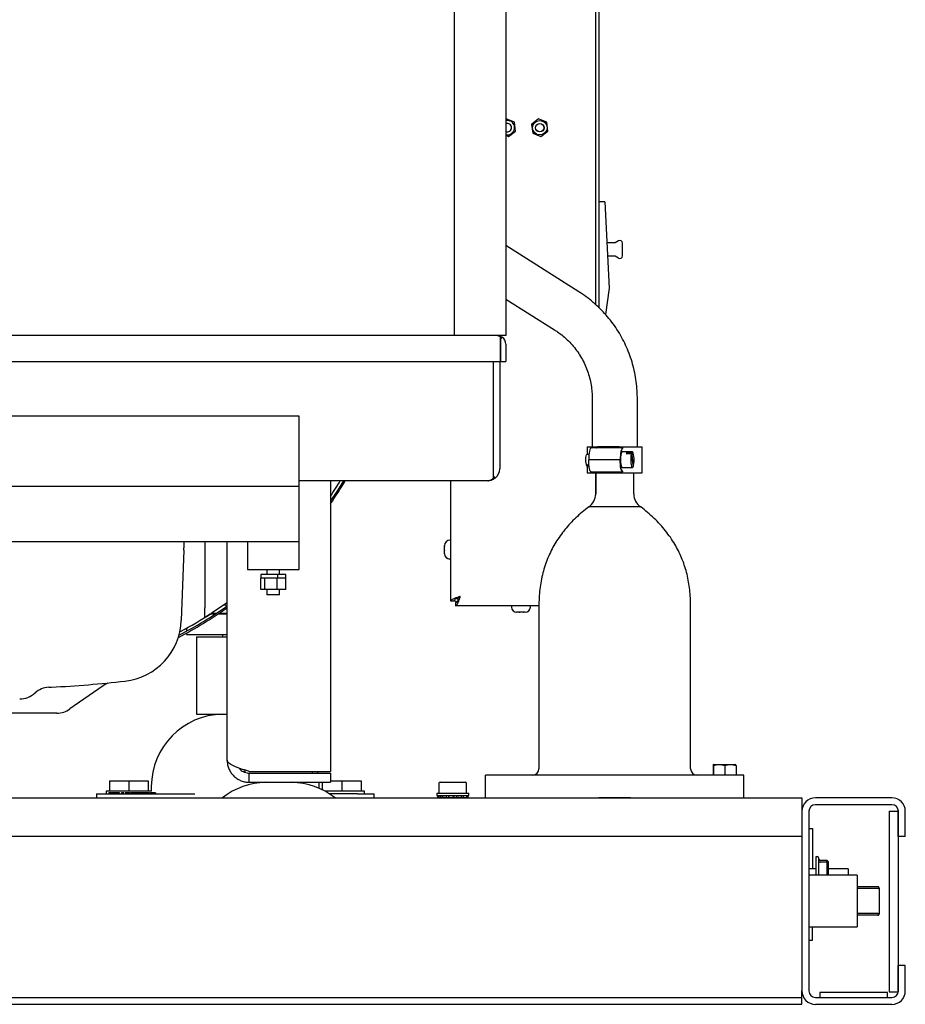
# Paper-space layout 'Sheet2' of a CAD drawing. Units: inches. Extents: x -111 to 301, y 5 to 193.
# Drawn here: x 169 to 191, y 49 to 74 of the extents above; entities that cross this region are included whole.
import ezdxf

# ---------------------------------------------------------------- set-up
doc = ezdxf.new("R2010")
doc.units = ezdxf.units.IN
doc.header["$MEASUREMENT"] = 0

psp = doc.layouts.new('Sheet2')

# ---------------------------------------------------------------- linework, layer by layer
at = {"color": 7, "linetype": 'Continuous', "lineweight": 25, "ltscale": 18}
for p, q in [((180.904, 87.732), (180.904, 66.116)), ((179.618, 86.823), (179.618, 66.116)), ((183.218, 80.995), (183.218, 66.816)), ((183.141, 80.847), (183.141, 66.889)), ((180.916, 71.511), (180.904, 71.502)), ((181.118, 71.427), (180.916, 71.511)), ((181.147, 71.21), (181.118, 71.427)), ((181.722, 71.511), (181.548, 71.377)), ((181.548, 71.377), (181.577, 71.16)), ((181.924, 71.427), (181.722, 71.511)), ((181.953, 71.21), (181.924, 71.427)), ((180.973, 71.076), (181.147, 71.21)), ((181.577, 71.16), (181.779, 71.076)), ((181.779, 71.076), (181.953, 71.21)), ((180.904, 71.105), (180.973, 71.076)), ((183.372, 69.444), (183.218, 69.444)), ((183.372, 69.444), (183.474, 67.298)), ((183.631, 68.429), (183.42, 68.429)), ((183.713, 68.477), (183.631, 68.429)), ((183.81, 68.103), (183.81, 68.421)), ((182.72, 67.209), (180.904, 68.358)), ((183.631, 68.096), (183.436, 68.096)), ((183.713, 68.048), (183.631, 68.096)), ((183.474, 67.298), (183.387, 66.641)), ((180.904, 67.027), (182.119, 66.258)), ((179.618, 66.116), (156.475, 66.116)), ((180.603, 66.116), (179.618, 66.116)), ((180.904, 66.116), (180.603, 66.116)), ((180.695, 66.116), (180.694, 66.116)), ((180.695, 66.116), (180.695, 66.116)), ((180.775, 65.906), (180.775, 66.077)), ((180.775, 66.021), (180.816, 66.077)), ((180.775, 66.021), (180.775, 65.906)), ((180.775, 65.473), (180.775, 65.906)), ((180.775, 65.906), (180.775, 65.473)), ((180.904, 65.906), (180.904, 65.473)), ((155.318, 65.473), (180.775, 65.473)), ((180.595, 62.801), (180.595, 65.473)), ((180.595, 62.801), (180.595, 65.473)), ((180.756, 65.473), (180.756, 62.801)), ((180.775, 65.473), (180.904, 65.473)), ((183.054, 64.56), (183.054, 63.343)), ((184.179, 63.343), (184.179, 64.56)), ((175.761, 64.107), (160.332, 64.107)), ((175.761, 62.661), (175.761, 64.107)), ((182.934, 63.343), (182.934, 63.155)), ((182.934, 63.343), (183.177, 63.343)), ((183.814, 63.318), (183.03, 63.318)), ((183.721, 63.345), (183.185, 63.345)), ((183.713, 63.33), (183.728, 63.33)), ((183.729, 63.33), (183.728, 63.33)), ((183.729, 63.343), (183.748, 63.343)), ((183.729, 63.318), (183.729, 63.33)), ((183.748, 63.318), (183.748, 63.343)), ((183.748, 63.343), (184.3, 63.343)), ((183.819, 63.304), (183.809, 63.304)), ((183.819, 63.304), (183.819, 63.317)), ((184.3, 62.7), (184.3, 63.343)), ((182.974, 63.155), (182.926, 63.155)), ((183.753, 63.021), (182.969, 63.021)), ((183.756, 63.022), (183.756, 63.02)), ((183.773, 63.155), (183.762, 63.155)), ((184.055, 63.22), (183.804, 63.22)), ((184.027, 63.17), (183.901, 63.17)), ((183.915, 63.207), (184.04, 63.207)), ((183.92, 63.17), (183.915, 63.207)), ((184.027, 63.17), (184.071, 62.847)), ((184.084, 62.885), (184.04, 63.207)), ((180.595, 62.567), (180.595, 62.801)), ((180.595, 62.627), (180.595, 62.801)), ((182.913, 62.912), (182.94, 62.898)), ((182.934, 62.856), (182.934, 62.7)), ((182.94, 62.898), (182.973, 62.898)), ((183.76, 62.898), (183.773, 62.898)), ((183.804, 62.834), (184.055, 62.834)), ((184.084, 62.885), (184.066, 62.885)), ((175.761, 62.365), (175.761, 62.661)), ((180.644, 62.567), (180.595, 62.627)), ((182.934, 62.7), (183.177, 62.7)), ((183.03, 62.724), (183.814, 62.724)), ((183.141, 62.7), (183.141, 62.146)), ((183.142, 62.7), (183.142, 62.172)), ((183.185, 62.698), (183.721, 62.698)), ((183.713, 62.713), (183.728, 62.713)), ((183.729, 62.713), (183.728, 62.713)), ((183.729, 62.713), (183.729, 62.724)), ((183.729, 62.7), (183.748, 62.7)), ((183.748, 62.7), (183.748, 62.724)), ((183.748, 62.7), (184.3, 62.7)), ((183.819, 62.738), (183.809, 62.738)), ((183.819, 62.725), (183.819, 62.738)), ((184.092, 62.172), (184.092, 62.7)), ((160.332, 62.365), (175.761, 62.365)), ((180.455, 62.5), (175.761, 62.5)), ((175.761, 62.205), (175.761, 62.365)), ((176.541, 62.5), (176.541, 55.258)), ((179.541, 59.501), (179.541, 62.5)), ((180.455, 62.5), (180.456, 62.5)), ((180.456, 62.5), (180.455, 62.5)), ((180.455, 62.5), (180.455, 62.5)), ((175.761, 61.277), (175.761, 62.205)), ((184.264, 61.851), (182.969, 61.851)), ((175.761, 60.981), (175.761, 61.277)), ((175.761, 60.981), (160.332, 60.981)), ((172.891, 60.981), (172.891, 60.827)), ((173.969, 55.543), (173.969, 60.981)), ((174.479, 60.981), (174.479, 60.293)), ((175.758, 60.293), (175.758, 60.981)), ((179.381, 60.867), (179.381, 60.892)), ((179.381, 60.857), (179.381, 60.867)), ((179.381, 60.867), (179.381, 60.867)), ((179.381, 60.867), (179.381, 60.866)), ((179.381, 60.866), (179.381, 60.857)), ((179.381, 60.768), (179.381, 60.857)), ((179.541, 61.021), (179.509, 61.021)), ((172.89, 60.772), (172.829, 59.025)), ((179.381, 60.759), (179.381, 60.768)), ((179.381, 60.768), (179.381, 60.765)), ((179.381, 60.765), (179.381, 60.754)), ((179.381, 60.754), (179.381, 60.759)), ((179.381, 60.687), (179.381, 60.754)), ((179.381, 60.678), (179.381, 60.687)), ((179.381, 60.687), (179.381, 60.684)), ((179.381, 60.681), (179.381, 60.684)), ((179.381, 60.684), (179.381, 60.678)), ((179.509, 60.553), (179.541, 60.553)), ((174.479, 60.293), (175.758, 60.293)), ((174.806, 60.165), (174.806, 60.075)), ((175.228, 60.165), (174.806, 60.165)), ((174.961, 60.293), (174.961, 60.165)), ((175.228, 60.075), (175.228, 60.165)), ((175.235, 60.165), (175.228, 60.165)), ((175.235, 60.075), (175.235, 60.165)), ((175.43, 60.165), (175.235, 60.165)), ((175.276, 60.165), (175.276, 60.293)), ((175.43, 60.075), (175.43, 60.165)), ((174.904, 60.075), (174.806, 60.075)), ((174.807, 59.792), (174.807, 60.075)), ((174.904, 60.075), (174.9, 60.075)), ((174.904, 59.792), (174.904, 60.075)), ((174.917, 60.075), (174.904, 60.075)), ((175.201, 60.075), (174.917, 60.075)), ((175.215, 60.075), (175.201, 60.075)), ((175.215, 59.792), (175.215, 60.075)), ((175.224, 60.075), (175.215, 60.075)), ((175.232, 60.075), (175.228, 60.075)), ((175.235, 60.075), (175.232, 60.075)), ((175.42, 60.075), (175.235, 60.075)), ((175.429, 60.075), (175.42, 60.075)), ((175.43, 60.075), (175.429, 60.075)), ((175.429, 59.792), (175.429, 60.075)), ((174.904, 59.792), (174.807, 59.792)), ((175.215, 59.792), (174.904, 59.792)), ((174.961, 59.792), (174.961, 59.664)), ((175.118, 59.664), (174.961, 59.664)), ((175.276, 59.664), (175.118, 59.664)), ((175.429, 59.792), (175.215, 59.792)), ((175.276, 59.664), (175.276, 59.792)), ((179.618, 59.501), (179.541, 59.501)), ((179.654, 59.465), (179.654, 59.388)), ((181.728, 59.388), (179.654, 59.388)), ((181.048, 59.388), (181.048, 59.356)), ((181.516, 59.356), (181.516, 59.388)), ((181.728, 59.428), (181.728, 55.329)), ((185.505, 55.329), (185.505, 59.428)), ((173.412, 59.103), (173.412, 59.333)), ((173.663, 59.175), (173.542, 59.175)), ((173.581, 59.2), (173.701, 59.2)), ((173.969, 59.175), (173.737, 59.175)), ((173.775, 59.2), (173.969, 59.2)), ((181.18, 59.228), (181.171, 59.228)), ((181.171, 59.228), (181.177, 59.228)), ((181.177, 59.228), (181.176, 59.228)), ((181.177, 59.228), (181.18, 59.228)), ((181.24, 59.228), (181.18, 59.228)), ((181.244, 59.228), (181.24, 59.228)), ((181.24, 59.228), (181.254, 59.228)), ((181.254, 59.228), (181.244, 59.228)), ((181.345, 59.228), (181.254, 59.228)), ((181.355, 59.228), (181.345, 59.228)), ((181.345, 59.228), (181.356, 59.228)), ((181.356, 59.228), (181.355, 59.228)), ((181.387, 59.228), (181.356, 59.228)), ((172.957, 58.828), (172.957, 58.753)), ((172.957, 58.707), (172.957, 58.669)), ((172.957, 58.669), (173.716, 58.669)), ((173.207, 58.615), (173.207, 56.686)), ((173.207, 58.615), (173.835, 58.615)), ((173.716, 58.669), (173.969, 58.669)), ((173.835, 58.615), (173.969, 58.615)), ((173.85, 58.669), (173.85, 58.615)), ((170.885, 57.397), (170.057, 56.817)), ((170.929, 57.426), (170.885, 57.397)), ((170.982, 57.458), (170.989, 57.461)), ((170.984, 57.462), (170.999, 57.466)), ((169.187, 57.216), (169.188, 57.217)), ((169.732, 56.715), (166.362, 56.715)), ((173.207, 56.686), (173.835, 56.686)), ((173.835, 56.686), (173.969, 56.686)), ((173.85, 56.686), (173.85, 56.686)), ((186.084, 55.438), (186.067, 55.429)), ((186.084, 55.438), (186.614, 55.438)), ((186.63, 55.429), (186.614, 55.438)), ((174.409, 55.302), (174.409, 55.247)), ((174.521, 55.222), (174.514, 55.222)), ((174.521, 55.258), (176.541, 55.258)), ((174.521, 54.991), (174.521, 55.222)), ((174.521, 55.222), (176.541, 55.222)), ((176.097, 55.222), (176.097, 55.258)), ((176.23, 55.222), (176.222, 55.258)), ((176.541, 55.222), (176.541, 54.991)), ((186.063, 55.404), (186.063, 55.181)), ((186.063, 55.181), (186.073, 55.181)), ((186.073, 55.404), (186.073, 55.181)), ((186.073, 55.181), (186.359, 55.181)), ((186.085, 55.181), (186.085, 55.168)), ((186.359, 55.404), (186.359, 55.181)), ((186.359, 55.181), (186.635, 55.181)), ((186.612, 55.168), (186.612, 55.181)), ((186.635, 55.404), (186.635, 55.181)), ((171.041, 55.028), (171.041, 54.771)), ((171.041, 55.028), (171.523, 55.028)), ((171.523, 55.028), (171.523, 54.771)), ((171.523, 55.028), (172.005, 55.028)), ((172.005, 55.028), (172.005, 54.771)), ((174.521, 54.991), (176.541, 54.991)), ((174.932, 54.991), (174.932, 54.991)), ((175.575, 54.991), (175.575, 54.991)), ((176.261, 54.886), (176.258, 54.991)), ((176.338, 54.991), (176.338, 54.806)), ((176.541, 55.028), (176.82, 55.028)), ((176.82, 55.028), (176.82, 54.771)), ((176.82, 55.028), (177.302, 55.028)), ((177.302, 55.028), (177.302, 54.771)), ((179.237, 54.966), (179.237, 54.721)), ((179.269, 54.998), (179.279, 54.998)), ((179.279, 54.998), (179.486, 54.998)), ((179.486, 54.998), (179.517, 54.998)), ((179.517, 54.998), (179.799, 54.998)), ((179.799, 54.998), (179.822, 54.998)), ((179.822, 54.998), (179.897, 54.998)), ((179.897, 54.998), (179.898, 54.998)), ((179.93, 54.721), (179.93, 54.966)), ((180.402, 54.606), (180.402, 55.168)), ((180.724, 55.168), (180.402, 55.168)), ((182.924, 55.168), (180.724, 55.168)), ((184.309, 55.168), (182.924, 55.168)), ((186.51, 55.168), (184.309, 55.168)), ((186.831, 55.168), (186.51, 55.168)), ((186.831, 54.606), (186.831, 55.168)), ((170.72, 54.706), (170.72, 54.606)), ((170.72, 54.706), (171.132, 54.706)), ((170.957, 54.771), (170.957, 54.706)), ((172.084, 54.771), (170.957, 54.771)), ((171.023, 54.735), (171.023, 54.706)), ((171.039, 54.732), (171.039, 54.706)), ((171.108, 54.732), (171.08, 54.732)), ((171.108, 54.732), (171.108, 54.706)), ((171.121, 54.732), (171.108, 54.732)), ((171.121, 54.732), (171.121, 54.706)), ((171.199, 54.732), (171.121, 54.732)), ((171.132, 54.706), (173.163, 54.706)), ((171.199, 54.732), (171.199, 54.706)), ((171.206, 54.732), (171.199, 54.732)), ((171.206, 54.732), (171.206, 54.706)), ((171.281, 54.732), (171.206, 54.732)), ((171.281, 54.732), (171.281, 54.706)), ((171.289, 54.732), (171.281, 54.732)), ((171.289, 54.732), (171.289, 54.706)), ((171.34, 54.732), (171.34, 54.706)), ((171.343, 54.732), (171.34, 54.732)), ((171.343, 54.732), (171.343, 54.706)), ((171.395, 54.732), (171.343, 54.732)), ((171.428, 54.735), (171.428, 54.706)), ((171.441, 54.732), (171.441, 54.706)), ((171.497, 54.732), (171.47, 54.732)), ((171.497, 54.732), (171.497, 54.706)), ((171.557, 54.732), (171.497, 54.732)), ((171.569, 54.732), (171.569, 54.706)), ((171.591, 54.732), (171.591, 54.706)), ((171.643, 54.732), (171.643, 54.706)), ((171.649, 54.706), (171.649, 54.732)), ((171.661, 54.735), (171.661, 54.706)), ((171.717, 54.732), (171.69, 54.732)), ((171.703, 54.732), (171.703, 54.735)), ((171.717, 54.732), (171.717, 54.706)), ((171.78, 54.732), (171.717, 54.732)), ((171.78, 54.732), (171.78, 54.706)), ((171.793, 54.732), (171.78, 54.732)), ((171.793, 54.732), (171.793, 54.706)), ((171.85, 54.732), (171.793, 54.732)), ((171.85, 54.732), (171.85, 54.706)), ((171.908, 54.732), (171.85, 54.732)), ((171.894, 54.735), (171.894, 54.732)), ((171.908, 54.732), (171.908, 54.706)), ((171.962, 54.732), (171.908, 54.732)), ((171.955, 54.735), (171.955, 54.706)), ((171.979, 54.732), (171.979, 54.706)), ((172.042, 54.732), (172.042, 54.706)), ((172.045, 54.732), (172.042, 54.732)), ((172.045, 54.732), (172.045, 54.706)), ((172.186, 54.732), (172.045, 54.732)), ((172.082, 54.886), (172.082, 54.771)), ((172.186, 54.732), (172.186, 54.706)), ((176.261, 54.842), (176.261, 54.886)), ((177.386, 54.771), (176.406, 54.771)), ((177.212, 54.706), (176.514, 54.706)), ((177.212, 54.706), (177.63, 54.706)), ((177.386, 54.706), (177.386, 54.771)), ((177.63, 54.606), (177.63, 54.706)), ((179.186, 54.721), (179.186, 54.66)), ((179.186, 54.721), (179.476, 54.721)), ((179.476, 54.721), (179.982, 54.721)), ((179.982, 54.66), (179.982, 54.721)), ((149.706, 54.606), (188.277, 54.606)), ((179.186, 54.66), (179.476, 54.66)), ((179.207, 54.66), (179.207, 54.616)), ((179.207, 54.616), (179.218, 54.616)), ((179.218, 54.66), (179.218, 54.616)), ((179.273, 54.616), (179.218, 54.616)), ((179.273, 54.66), (179.273, 54.616)), ((179.273, 54.616), (179.313, 54.616)), ((179.313, 54.66), (179.313, 54.616)), ((179.376, 54.616), (179.313, 54.616)), ((179.376, 54.616), (179.417, 54.616)), ((179.383, 54.616), (179.383, 54.606)), ((179.417, 54.616), (179.422, 54.616)), ((179.422, 54.66), (179.422, 54.616)), ((179.422, 54.616), (179.482, 54.616)), ((179.476, 54.66), (179.982, 54.66)), ((179.482, 54.66), (179.482, 54.616)), ((179.51, 54.616), (179.482, 54.616)), ((179.51, 54.616), (179.545, 54.616)), ((179.545, 54.616), (179.57, 54.616)), ((179.601, 54.616), (179.57, 54.616)), ((179.601, 54.616), (179.614, 54.616)), ((179.614, 54.66), (179.614, 54.616)), ((179.614, 54.616), (179.678, 54.616)), ((179.678, 54.66), (179.678, 54.616)), ((179.678, 54.616), (179.684, 54.616)), ((179.684, 54.616), (179.707, 54.616)), ((179.747, 54.616), (179.707, 54.616)), ((179.747, 54.616), (179.798, 54.616)), ((179.785, 54.606), (179.785, 54.616)), ((179.798, 54.66), (179.798, 54.616)), ((179.798, 54.616), (179.848, 54.616)), ((179.848, 54.66), (179.848, 54.616)), ((179.849, 54.616), (179.848, 54.616)), ((179.849, 54.616), (179.925, 54.616)), ((179.925, 54.66), (179.925, 54.616)), ((179.925, 54.616), (179.948, 54.616)), ((179.948, 54.66), (179.948, 54.616)), ((179.948, 54.616), (179.961, 54.616)), ((179.961, 54.66), (179.961, 54.616)), ((184.011, 54.607), (183.223, 54.607)), ((183.223, 54.606), (183.223, 54.607)), ((184.011, 54.607), (184.011, 54.606)), ((188.277, 54.606), (188.277, 54.272)), ((190.515, 54.606), (188.611, 54.606)), ((188.277, 54.272), (188.277, 53.642)), ((188.277, 54.272), (188.277, 49.796)), ((188.45, 54.272), (188.45, 49.796)), ((190.515, 54.433), (188.611, 54.433)), ((190.445, 54.272), (190.675, 54.272)), ((190.445, 54.272), (190.445, 49.772)), ((190.675, 54.272), (190.675, 49.772)), ((190.675, 53.642), (190.675, 54.272)), ((190.848, 53.642), (190.848, 54.272)), ((188.45, 53.845), (188.535, 53.845)), ((188.535, 53.845), (188.535, 52.838)), ((188.277, 53.642), (149.706, 53.642)), ((190.848, 53.642), (190.675, 53.642)), ((188.663, 53.139), (188.625, 53.139)), ((188.625, 53.139), (188.625, 52.678)), ((188.689, 53.114), (188.689, 52.678)), ((188.9, 53.046), (188.74, 53.046)), ((188.9, 52.999), (188.74, 52.999)), ((188.9, 52.999), (188.74, 52.999)), ((188.9, 52.999), (188.9, 53.046)), ((188.926, 53.016), (188.9, 53.046)), ((188.9, 52.678), (188.9, 52.999)), ((188.9, 52.999), (188.926, 52.973)), ((188.9, 52.999), (188.9, 52.999)), ((188.926, 52.973), (188.9, 52.999)), ((188.926, 53.016), (188.926, 52.973)), ((188.926, 52.973), (188.926, 52.678)), ((188.926, 52.973), (188.926, 52.973)), ((188.625, 52.838), (188.45, 52.838)), ((189.423, 52.838), (188.926, 52.838)), ((189.423, 52.838), (189.423, 52.678)), ((189.653, 52.678), (188.45, 52.678)), ((189.653, 52.678), (189.653, 51.392)), ((190.167, 52.388), (189.653, 52.388)), ((190.167, 52.343), (189.653, 52.343)), ((190.199, 52.356), (190.199, 52.331)), ((190.199, 52.331), (190.199, 51.738)), ((190.199, 51.738), (190.199, 51.713)), ((190.167, 51.726), (189.653, 51.726)), ((190.167, 51.681), (189.653, 51.681)), ((188.45, 51.392), (189.653, 51.392)), ((188.535, 51.057), (188.535, 51.392)), ((188.45, 51.057), (188.535, 51.057)), ((190.675, 49.796), (190.675, 50.427)), ((190.848, 50.427), (190.675, 50.427)), ((190.848, 49.796), (190.848, 50.427)), ((188.277, 49.636), (188.277, 49.796)), ((149.706, 49.636), (188.277, 49.636)), ((188.277, 49.463), (188.277, 49.636)), ((188.611, 49.636), (190.515, 49.636)), ((188.721, 49.758), (188.721, 49.636)), ((190.217, 49.758), (188.721, 49.758)), ((190.405, 49.758), (190.217, 49.758)), ((190.405, 49.636), (190.405, 49.758)), ((190.445, 49.772), (190.675, 49.772)), ((149.706, 49.463), (188.277, 49.463)), ((188.611, 49.463), (190.515, 49.463))]:
    psp.add_line(p, q, dxfattribs=at)
at = {"color": 7, "linetype": 'Continuous', "lineweight": 25, "ltscale": 18, "flags": 128}
for points in [[(181.013, 71.46), (180.955, 71.473), (180.904, 71.469)], [(183.03, 63.318), (183.022, 63.315), (183.009, 63.301), (182.997, 63.274), (182.987, 63.237), (182.979, 63.191), (182.973, 63.138), (182.969, 63.081), (182.969, 63.021)], [(183.157, 63.317), (183.162, 63.325), (183.166, 63.332), (183.17, 63.337), (183.175, 63.341), (183.179, 63.344), (183.184, 63.345), (183.185, 63.345)], [(183.729, 63.343), (183.724, 63.344), (183.72, 63.345), (183.715, 63.344), (183.711, 63.341), (183.706, 63.337), (183.702, 63.332), (183.698, 63.325), (183.693, 63.317)], [(183.728, 63.33), (183.724, 63.332), (183.719, 63.332), (183.715, 63.331), (183.711, 63.328), (183.706, 63.324), (183.702, 63.319), (183.701, 63.318)], [(183.819, 63.317), (183.806, 63.315), (183.793, 63.301), (183.781, 63.274), (183.771, 63.237), (183.763, 63.191), (183.757, 63.138), (183.753, 63.081), (183.753, 63.021)], [(183.819, 63.304), (183.807, 63.303), (183.795, 63.29), (183.783, 63.265), (183.773, 63.229), (183.765, 63.185), (183.76, 63.134), (183.756, 63.079), (183.756, 63.022)], [(182.926, 62.898), (182.915, 62.908), (182.906, 62.936), (182.9, 62.978), (182.898, 63.027), (182.9, 63.076), (182.906, 63.117), (182.915, 63.145), (182.926, 63.155)], [(183.03, 62.724), (183.022, 62.727), (183.009, 62.742), (182.997, 62.768), (182.987, 62.805), (182.979, 62.851), (182.973, 62.904), (182.969, 62.962), (182.969, 63.021)], [(183.819, 62.725), (183.806, 62.727), (183.793, 62.742), (183.781, 62.768), (183.771, 62.805), (183.763, 62.851), (183.757, 62.904), (183.753, 62.962), (183.753, 63.021)], [(183.819, 62.738), (183.807, 62.739), (183.795, 62.753), (183.783, 62.778), (183.773, 62.813), (183.765, 62.857), (183.76, 62.908), (183.756, 62.963), (183.756, 63.02)], [(183.804, 63.22), (183.791, 63.21), (183.779, 63.183), (183.77, 63.14), (183.764, 63.086), (183.762, 63.027), (183.764, 62.967), (183.77, 62.913), (183.779, 62.871), (183.791, 62.843), (183.804, 62.834)], [(184.027, 63.17), (184.019, 63.123), (184.014, 63.068), (184.013, 63.009), (184.016, 62.952), (184.023, 62.901), (184.033, 62.863), (184.045, 62.84), (184.058, 62.834), (184.071, 62.847)], [(184.084, 62.885), (184.092, 62.931), (184.096, 62.986), (184.097, 63.045), (184.094, 63.102), (184.087, 63.152), (184.077, 63.191), (184.066, 63.214), (184.053, 63.219), (184.04, 63.207)], [(183.157, 62.725), (183.162, 62.717), (183.166, 62.711), (183.17, 62.705), (183.175, 62.701), (183.179, 62.699), (183.184, 62.698), (183.185, 62.698)], [(183.729, 62.7), (183.724, 62.698), (183.72, 62.698), (183.715, 62.699), (183.711, 62.701), (183.706, 62.705), (183.702, 62.711), (183.698, 62.717), (183.693, 62.725)], [(183.728, 62.713), (183.724, 62.711), (183.719, 62.711), (183.715, 62.712), (183.711, 62.714), (183.706, 62.718), (183.702, 62.724), (183.701, 62.724)], [(176.862, 62.5), (176.698, 62.235), (176.541, 61.997)], [(173.969, 59.463), (173.806, 59.349), (173.597, 59.21)]]:
    psp.add_lwpolyline(points, dxfattribs=at)
at = {"color": 7, "linetype": 'Continuous', "lineweight": 25, "ltscale": 324}
for radius in [0.18, 0.105, 0.103]:
    psp.add_circle((181.751, 71.293), radius, dxfattribs=at)
for centre, radius, start, end in [((180.944, 71.294), 0.18, 256.9885, 67.5517), ((180.944, 71.294), 0.105, 67.5517, 112.6104), ((180.944, 71.294), 0.103, 0, 113.2083), ((180.944, 71.294), 0.105, 247.3896, 67.5517), ((180.944, 71.294), 0.103, 246.7917, 0), ((183.746, 68.421), 0.0643, 360, 120.1673), ((183.746, 68.103), 0.0643, 239.8327, 0), ((180.694, 65.906), 0.21, 0, 54.6557), ((184.047, 63.139), 0.149, 152.856, 168.0185), ((180.455, 62.801), 0.301, 308.883, 0), ((168.047, 67.78), 10.316, 325.4222, 329.2142), ((168.047, 67.78), 10.21, 326.2974, 328.8582), ((182.756, 62.172), 0.386, 303.5537, 0), ((184.477, 62.172), 0.386, 180, 236.4463), ((171.312, 60.827), 1.579, 358, 360), ((179.509, 60.892), 0.129, 90, 180), ((179.509, 60.681), 0.129, 180, 270), ((168.047, 67.78), 10.276, 297.3545, 305.1946), ((173.921, 59.659), 0.253, 264.2339, 280.995), ((179.735, 59.582), 0.117, 206.1226, 243.8293), ((179.735, 59.582), 0.0402, 180, 270), ((181.176, 59.356), 0.129, 180, 270), ((181.387, 59.356), 0.129, 270, 0), ((168.047, 67.78), 10.316, 297.1502, 305.0361), ((168.047, 67.78), 10.21, 297.7024, 302.928), ((171.251, 59.08), 1.579, 276.3754, 358), ((168.047, 87.754), 30.432, 272.9279, 276.3754), ((168.806, 57.636), 0.567, 270, 312.2924), ((168.806, 57.636), 0.567, 270.0004, 312.2772), ((169.556, 56.812), 0.547, 92.7914, 132.2924), ((168.047, 87.754), 30.432, 272.7914, 272.9279), ((169.732, 57.282), 0.567, 270, 305), ((173.882, 54.886), 1.8, 91.0232, 180), ((181.568, 55.329), 0.161, 270, 0), ((185.666, 55.329), 0.161, 180, 270), ((174.964, 53.191), 1.8, 91.0232, 128.1866), ((175.542, 53.191), 1.8, 51.8134, 88.9768), ((179.269, 54.966), 0.0321, 90, 180), ((179.898, 54.966), 0.0321, 0, 90), ((188.611, 54.272), 0.334, 90, 180), ((190.515, 54.272), 0.334, 0, 90), ((188.611, 54.272), 0.161, 90, 180), ((190.515, 54.272), 0.161, 0, 90), ((188.663, 53.114), 0.0257, 0, 90), ((188.74, 53.05), 0.0514, 180, 270), ((188.74, 53.05), 0.0514, 180, 270), ((188.611, 49.796), 0.334, 180, 270), ((188.611, 49.796), 0.161, 180, 270), ((190.515, 49.796), 0.334, 270, 0), ((190.515, 49.796), 0.161, 270, 0)]:
    psp.add_arc(centre, radius, start, end, dxfattribs=at)
psp.add_ellipse((188.74, 53.104), major_axis=(0, 0.0589), ratio=0.873453, start_param=1.570796, end_param=3.141593, dxfattribs=at)
at = {"color": 7, "linetype": 'Continuous', "lineweight": 25, "ltscale": 18}
for points, knots in [([(184.179, 64.56), (184.179, 64.604), (184.177, 64.722), (184.162, 64.914), (184.129, 65.135), (184.08, 65.354), (184.015, 65.568), (183.936, 65.778), (183.842, 65.981), (183.733, 66.177), (183.611, 66.365), (183.475, 66.543), (183.328, 66.712), (183.168, 66.869), (182.998, 67.015), (182.847, 67.127), (182.752, 67.188), (182.72, 67.209)], [0, 0, 0, 0, 0.041188, 0.112131, 0.183083, 0.254036, 0.324989, 0.395942, 0.466895, 0.537848, 0.608801, 0.679753, 0.750706, 0.821659, 0.892612, 0.963565, 1, 1, 1, 1]), ([(182.119, 66.258), (182.142, 66.243), (182.216, 66.195), (182.333, 66.106), (182.465, 65.985), (182.587, 65.853), (182.696, 65.71), (182.792, 65.559), (182.874, 65.399), (182.941, 65.233), (182.994, 65.061), (183.03, 64.885), (183.051, 64.718), (183.053, 64.609), (183.054, 64.56)], [0, 0, 0, 0, 0.041192, 0.129799, 0.218429, 0.307059, 0.395689, 0.484319, 0.572949, 0.661579, 0.750209, 0.838839, 0.927469, 1, 1, 1, 1]), ([(180.695, 66.116), (180.703, 66.115), (180.721, 66.113), (180.748, 66.1), (180.766, 66.085), (180.775, 66.077)], [0, 0, 0, 0, 0.319785, 0.654557, 1, 1, 1, 1]), ([(180.695, 66.116), (180.709, 66.115), (180.737, 66.113), (180.778, 66.1), (180.803, 66.085), (180.816, 66.077)], [0, 0, 0, 0, 0.319785, 0.654557, 1, 1, 1, 1]), ([(182.94, 62.856), (182.936, 62.858), (182.928, 62.861), (182.918, 62.885), (182.915, 62.906), (182.913, 62.912)], [0, 0, 0, 0, 0.411956, 0.804887, 1, 1, 1, 1]), ([(182.94, 62.856), (182.95, 62.867), (182.96, 62.877), (182.968, 62.9), (182.968, 62.901)], [0, 0, 0, 0, 0.9642465, 1, 1, 1, 1]), ([(180.456, 62.5), (180.47, 62.501), (180.497, 62.504), (180.544, 62.524), (180.576, 62.551), (180.595, 62.567)], [0, 0, 0, 0, 0.298484, 0.59694, 1, 1, 1, 1]), ([(180.644, 62.567), (180.628, 62.555), (180.595, 62.531), (180.531, 62.506), (180.483, 62.502), (180.456, 62.5)], [0, 0, 0, 0, 0.298484, 0.59694, 1, 1, 1, 1]), ([(182.969, 61.851), (182.86, 61.763), (182.647, 61.591), (182.373, 61.293), (182.145, 60.975), (181.963, 60.629), (181.831, 60.253), (181.746, 59.848), (181.734, 59.57), (181.728, 59.428)], [0, 0, 0, 0, 0.148715, 0.290574, 0.427762, 0.56269, 0.704368, 0.849236, 1, 1, 1, 1]), ([(185.505, 59.428), (185.5, 59.563), (185.489, 59.83), (185.412, 60.218), (185.289, 60.584), (185.114, 60.933), (184.884, 61.264), (184.601, 61.578), (184.378, 61.759), (184.264, 61.851)], [0, 0, 0, 0, 0.144067, 0.282654, 0.418101, 0.552911, 0.696214, 0.844399, 1, 1, 1, 1]), ([(173.412, 60.981), (173.412, 60.928), (173.412, 60.809), (173.412, 60.629), (173.412, 60.406), (173.412, 60.157), (173.412, 59.912), (173.412, 59.706), (173.412, 59.546), (173.412, 59.424), (173.412, 59.351), (173.412, 59.338), (173.412, 59.333)], [0, 0, 0, 0, 0.066982, 0.148578, 0.230162, 0.356571, 0.486304, 0.592641, 0.701878, 0.808334, 0.918737, 1, 1, 1, 1]), ([(179.772, 59.62), (179.748, 59.611), (179.695, 59.594), (179.624, 59.568), (179.57, 59.542), (179.544, 59.519), (179.542, 59.506), (179.541, 59.501)], [0, 0, 0, 0, 0.206297, 0.432153, 0.658022, 0.883891, 1, 1, 1, 1]), ([(179.772, 59.62), (179.753, 59.61), (179.715, 59.591), (179.665, 59.563), (179.63, 59.535), (179.619, 59.514), (179.618, 59.503), (179.618, 59.501)], [0, 0, 0, 0, 0.239089, 0.4782963, 0.7175043, 0.9567125, 1, 1, 1, 1]), ([(179.654, 59.388), (179.662, 59.391), (179.679, 59.396), (179.705, 59.436), (179.732, 59.499), (179.754, 59.564), (179.768, 59.606), (179.772, 59.62)], [0, 0, 0, 0, 0.206297, 0.432153, 0.658022, 0.883891, 1, 1, 1, 1]), ([(179.654, 59.465), (179.663, 59.467), (179.682, 59.472), (179.711, 59.504), (179.739, 59.552), (179.76, 59.593), (179.771, 59.616), (179.772, 59.62)], [0, 0, 0, 0, 0.239089, 0.478296, 0.717504, 0.956713, 1, 1, 1, 1]), ([(173.597, 59.21), (173.575, 59.197), (173.533, 59.169), (173.476, 59.135), (173.437, 59.113), (173.416, 59.102), (173.414, 59.103), (173.412, 59.103)], [0, 0, 0, 0, 0.220272, 0.44198, 0.637777, 0.823103, 1, 1, 1, 1]), ([(170.919, 57.421), (170.927, 57.426), (170.943, 57.436), (170.968, 57.451), (170.978, 57.456), (170.984, 57.459)], [0, 0, 0, 0, 0.249877, 0.497073, 1, 1, 1, 1]), ([(170.99, 57.462), (170.99, 57.462), (170.993, 57.463), (170.988, 57.463), (170.983, 57.463)], [0, 0, 0, 0, 0.071478, 1, 1, 1, 1]), ([(174.521, 55.258), (174.489, 55.269), (174.424, 55.29), (174.329, 55.322), (174.24, 55.355), (174.16, 55.387), (174.091, 55.419), (174.036, 55.451), (173.996, 55.484), (173.973, 55.514), (173.97, 55.534), (173.969, 55.543)], [0, 0, 0, 0, 0.111436, 0.226102, 0.337565, 0.452259, 0.563722, 0.678417, 0.789879, 0.904574, 1, 1, 1, 1]), ([(173.969, 55.543), (173.971, 55.511), (173.974, 55.446), (174.001, 55.351), (174.043, 55.262), (174.1, 55.182), (174.171, 55.113), (174.252, 55.058), (174.342, 55.018), (174.433, 54.995), (174.494, 54.992), (174.521, 54.991)], [0, 0, 0, 0, 0.111436, 0.226102, 0.337565, 0.452259, 0.563722, 0.678417, 0.789879, 0.904574, 1, 1, 1, 1]), ([(186.073, 55.404), (186.071, 55.417), (186.068, 55.441), (186.064, 55.416), (186.063, 55.404)], [0, 0, 0, 0, 0.534359, 1, 1, 1, 1]), ([(186.359, 55.404), (186.308, 55.417), (186.212, 55.441), (186.117, 55.416), (186.073, 55.404)], [0, 0, 0, 0, 0.534356, 1, 1, 1, 1]), ([(186.635, 55.404), (186.586, 55.417), (186.493, 55.441), (186.402, 55.416), (186.359, 55.404)], [0, 0, 0, 0, 0.5343549, 1, 1, 1, 1]), ([(186.63, 55.428), (186.63, 55.428), (186.632, 55.436), (186.633, 55.42), (186.635, 55.404)], [0, 0, 0, 0, 0.01769, 1, 1, 1, 1]), ([(174.272, 55.343), (174.274, 55.34), (174.295, 55.301), (174.374, 55.252), (174.462, 55.223), (174.512, 55.222), (174.521, 55.222)], [0, 0, 0, 0, 0.038948, 0.471736, 0.904525, 1, 1, 1, 1]), ([(171.039, 54.732), (171.034, 54.732), (171.024, 54.732), (171.024, 54.732), (171.024, 54.732)], [0, 0, 0, 0, 0.573492, 1, 1, 1, 1]), ([(171.08, 54.732), (171.072, 54.732), (171.057, 54.732), (171.045, 54.732), (171.039, 54.732)], [0, 0, 0, 0, 0.560546, 1, 1, 1, 1]), ([(171.441, 54.732), (171.437, 54.732), (171.431, 54.732), (171.427, 54.732), (171.428, 54.732), (171.428, 54.732)], [0, 0, 0, 0, 0.487744, 0.9761083, 1, 1, 1, 1]), ([(171.47, 54.732), (171.464, 54.732), (171.454, 54.732), (171.445, 54.732), (171.441, 54.732)], [0, 0, 0, 0, 0.5603117, 1, 1, 1, 1]), ([(171.591, 54.732), (171.587, 54.732), (171.579, 54.732), (171.571, 54.732), (171.57, 54.732), (171.569, 54.732)], [0, 0, 0, 0, 0.279483, 0.559198, 1, 1, 1, 1]), ([(171.643, 54.732), (171.64, 54.732), (171.634, 54.732), (171.619, 54.732), (171.604, 54.732), (171.595, 54.732), (171.591, 54.732)], [0, 0, 0, 0, 0.280143, 0.559701, 0.779916, 1, 1, 1, 1]), ([(171.672, 54.732), (171.668, 54.732), (171.662, 54.732), (171.656, 54.732), (171.654, 54.732)], [0, 0, 0, 0, 0.677679, 1, 1, 1, 1]), ([(171.69, 54.732), (171.684, 54.732), (171.672, 54.732), (171.661, 54.732), (171.662, 54.732), (171.662, 54.732)], [0, 0, 0, 0, 0.408884, 0.813076, 1, 1, 1, 1]), ([(171.979, 54.732), (171.973, 54.732), (171.961, 54.732), (171.955, 54.732), (171.955, 54.732), (171.955, 54.732)], [0, 0, 0, 0, 0.436465, 0.873234, 1, 1, 1, 1]), ([(172.026, 54.732), (172.023, 54.732), (172.014, 54.732), (171.997, 54.732), (171.985, 54.732), (171.979, 54.732)], [0, 0, 0, 0, 0.240406, 0.620277, 1, 1, 1, 1]), ([(190.199, 52.356), (190.199, 52.356), (190.199, 52.359), (190.199, 52.366), (190.194, 52.375), (190.187, 52.382), (190.178, 52.387), (190.171, 52.388), (190.167, 52.388)], [0, 0, 0, 0, 0.005949, 0.188329, 0.403024, 0.605423, 0.802618, 1, 1, 1, 1]), ([(190.199, 52.331), (190.199, 52.331), (190.199, 52.332), (190.199, 52.335), (190.194, 52.338), (190.187, 52.341), (190.178, 52.343), (190.171, 52.343), (190.167, 52.343)], [0, 0, 0, 0, 0.005949, 0.188329, 0.403024, 0.605423, 0.802618, 1, 1, 1, 1]), ([(190.167, 51.726), (190.171, 51.726), (190.178, 51.726), (190.187, 51.728), (190.194, 51.731), (190.199, 51.735), (190.199, 51.737), (190.199, 51.738), (190.199, 51.738)], [0, 0, 0, 0, 0.197382, 0.394577, 0.596976, 0.811671, 0.994051, 1, 1, 1, 1]), ([(190.167, 51.681), (190.171, 51.681), (190.178, 51.682), (190.187, 51.687), (190.194, 51.695), (190.199, 51.704), (190.199, 51.71), (190.199, 51.713), (190.199, 51.713)], [0, 0, 0, 0, 0.197382, 0.394577, 0.596976, 0.811671, 0.994051, 1, 1, 1, 1])]:
    psp.add_open_spline(points, degree=3, knots=knots, dxfattribs=at)

doc.saveas('drawing.dxf')
